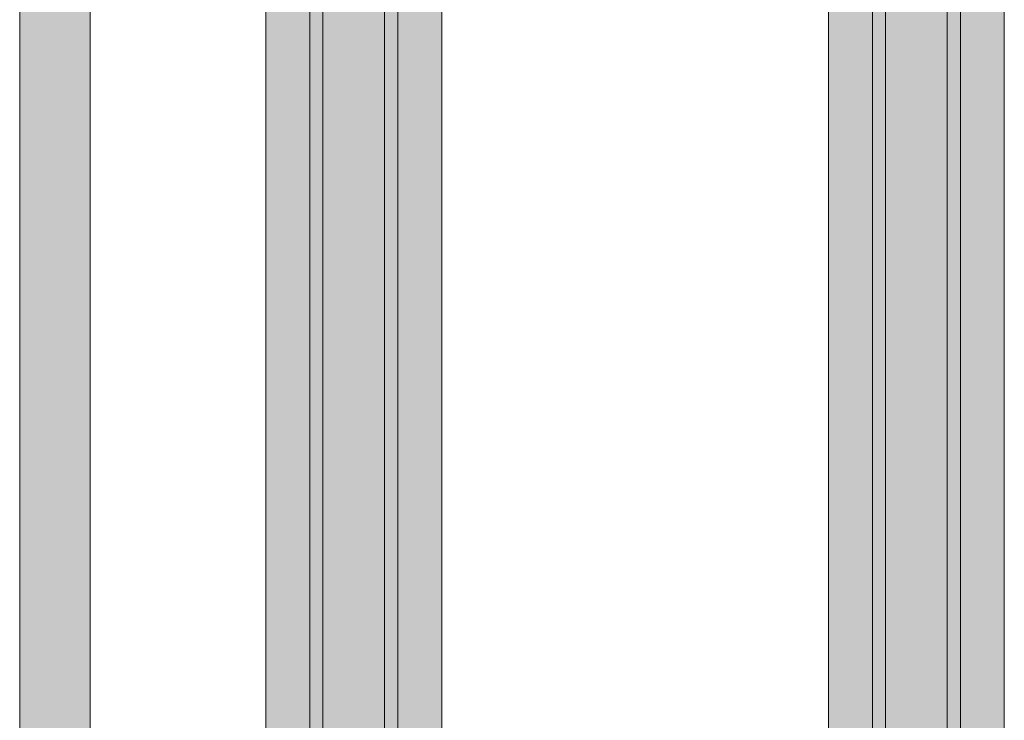
# Model space of a CAD drawing. Units: inches. Extents: x -0.2 to 91.9, y -28.8 to 39.5.
# Drawn here: x -0.2 to 13.8, y 5.3 to 15.3 of the extents above; entities that cross this region are included whole.
import ezdxf

# ---------------------------------------------------------------- set-up
doc = ezdxf.new("R2010")
doc.units = ezdxf.units.IN
doc.header["$MEASUREMENT"] = 0
for name, color, linetype, lineweight in [('_Main Draw', 7, 'Continuous', 9), ('Thick Drawing', 253, 'Continuous', 30), ('Thin Drawing', 252, 'Continuous', 5)]:
    doc.layers.add(name, color=color, linetype=linetype, lineweight=lineweight)

msp = doc.modelspace()

# ---------------------------------------------------------------- hatches: boundary and pattern name
at = {"layer": 'Thick Drawing', "lineweight": 35}
msp.add_hatch(color=256, dxfattribs=at).paths.add_polyline_path([(0.75, 34.98968), (-0.25, 34.98968), (-0.25, -28.7543), (0.75, -28.7543)])
h = msp.add_hatch(color=256, dxfattribs=at)
h.paths.add_polyline_path([(4.0625, 20.8082), (3.875, 20.8082), (3.875, -14.3793), (4.0625, -14.3793)])
h.paths.add_polyline_path([(4.9375, 20.8082), (4.0625, 20.8082), (4.0625, -14.3793), (4.9375, -14.3793)])
h.paths.add_polyline_path([(5.125, 20.8082), (4.9375, 20.8082), (4.9375, -14.3793), (5.125, -14.3793)])
h.paths.add_polyline_path([(12.0625, 20.8082), (11.875, 20.8082), (11.875, -14.3793), (12.0625, -14.3793)])
h.paths.add_polyline_path([(12.9375, 20.8082), (12.0625, 20.8082), (12.0625, -14.3793), (12.9375, -14.3793)])
h.paths.add_polyline_path([(13.125, 20.8082), (12.9375, 20.8082), (12.9375, -14.3793), (13.125, -14.3793)])
at = {"layer": 'Thin Drawing', "lineweight": 35}
h = msp.add_hatch(color=256, dxfattribs=at)
h.paths.add_polyline_path([(13.75, 20.8082), (13.125, 20.8082), (13.125, -14.3793), (13.75, -14.3793)])
h.paths.add_polyline_path([(11.875, 20.8082), (11.25, 20.8082), (11.25, -14.3793), (11.875, -14.3793)])
h.paths.add_polyline_path([(5.75, 20.8082), (5.125, 20.8082), (5.125, -14.3793), (5.75, -14.3793)])
h.paths.add_polyline_path([(3.875, 20.8082), (3.25, 20.8082), (3.25, -14.3793), (3.875, -14.3793)])

# ---------------------------------------------------------------- linework, layer by layer
at = {"layer": '_Main Draw', "lineweight": 15}
for p, q in [((-0.25, 34.98968), (-0.25, -28.7543)), ((0.75, 34.98968), (0.75, -28.7543)), ((3.25, -14.3793), (3.25, 20.8082)), ((3.875, 20.8082), (3.875, -14.3793)), ((4.0625, 20.8082), (4.0625, -14.3793)), ((4.9375, 20.8082), (4.9375, -14.3793)), ((5.125, 20.8082), (5.125, -14.3793)), ((5.75, -14.3793), (5.75, 20.8082)), ((11.25, -14.3793), (11.25, 20.8082)), ((11.875, 20.8082), (11.875, -14.3793)), ((12.0625, 20.8082), (12.0625, -14.3793)), ((12.9375, 20.8082), (12.9375, -14.3793)), ((13.125, 20.8082), (13.125, -14.3793)), ((13.75, -14.3793), (13.75, 20.8082))]:
    msp.add_line(p, q, dxfattribs=at)

doc.saveas('drawing.dxf')
